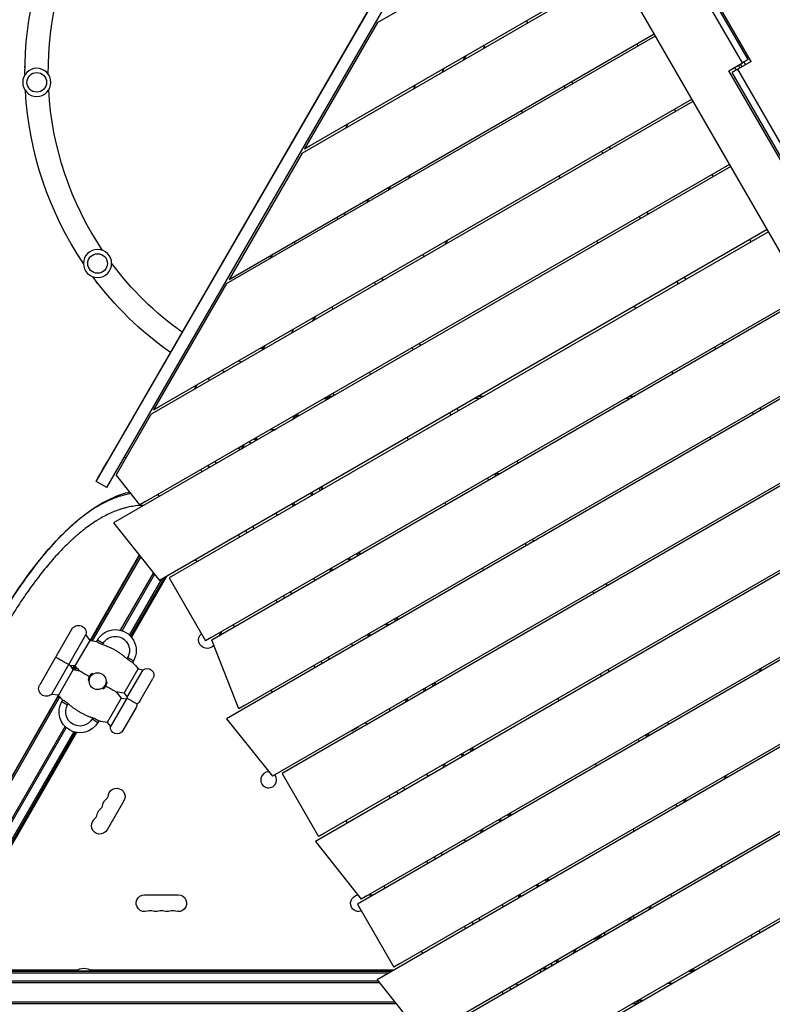
# Model space of a CAD drawing. Units: millimetres. Extents: x -4441 to 4402, y -4896 to 5439.
# Drawn here: x -1488 to -260, y -991 to 617 of the extents above; entities that cross this region are included whole.
import ezdxf

# ---------------------------------------------------------------- set-up
doc = ezdxf.new("R2010")
doc.units = ezdxf.units.MM
doc.header["$LTSCALE"] = 20
doc.linetypes.add('HIDDEN', pattern=[9.525, 6.35, -3.175])
doc.layers.add('2d', color=230, linetype='Continuous')
doc.layers.add('ASTM-BufferZone', color=240, linetype='HIDDEN')

msp = doc.modelspace()

# ---------------------------------------------------------------- linework, layer by layer
at = {"layer": '2d'}
for p, q in [((-1363.5, -137.3), (-646.4, 1103.2)), ((-1345.2, -105.1), (-646.6, 1103.5)), ((-308.4, 546), (-616.5, 1079.7)), ((-299.2, 551.3), (-603.5, 1078.4)), ((-294.1, 548.4), (-600.1, 1078.5)), ((-1346.1, -147.3), (-650.4, 1056.3)), ((-83.3, -45.8), (-684.1, 994.9)), ((-904.1, 611.9), (-573.3, 802.9)), ((-1027.3, 398.8), (-511.8, 696.4)), ((-1023.3, 405.7), (-513.8, 699.9)), ((-904.1, 611.9), (-1023.3, 405.7)), ((-661.4, 614.7), (-659.4, 611.2)), ((-1150.5, 185.6), (-450.3, 589.9)), ((-1146.5, 192.5), (-452.3, 593.4)), ((-731.1, 574.4), (-729.1, 570.9)), ((-729.8, 572), (-731.1, 569.8)), ((-478.7, 573.5), (-480.7, 577)), ((-760, 557.7), (-764, 550.8)), ((-764, 550.8), (-760, 557.7)), ((-294.1, 548.4), (-316.1, 535.7)), ((-299.2, 551.3), (-308.4, 546)), ((-303.3, 543.1), (-305.8, 547.4)), ((-1479.7, 540.5), (-1480.1, 540.4)), ((-1479.7, 535.5), (-1480.1, 540.4)), ((-798.7, 530.8), (-794.7, 537.7)), ((-330.4, 533.2), (-308.4, 546)), ((-17.9, -8), (-330.4, 533.2)), ((-316.1, 535.7), (-325.3, 530.4)), ((-321.2, 538.5), (-318.7, 534.2)), ((-6.1, -1.2), (-316.1, 535.7)), ((-312.5, 537.8), (-315, 542.1)), ((-312, 543.8), (-309.5, 539.5)), ((-587.5, 515.3), (-585.5, 511.8)), ((-15.3, -6.5), (-325.3, 530.4)), ((-845.4, 503.8), (-841.4, 510.7)), ((-599.9, 508.1), (-597.9, 504.7)), ((-1272.1, -26.6), (-388.8, 483.4)), ((-1269.8, -20.6), (-390.8, 486.8)), ((-669.6, 467.9), (-667.6, 464.4)), ((-417.2, 467), (-419.2, 470.4)), ((-956, 440), (-952, 446.9)), ((-1023.3, 405.7), (-1014.1, 411)), ((-526, 408.8), (-524, 405.3)), ((-1027.3, 398.8), (-1146.5, 192.5)), ((-538.4, 401.6), (-536.4, 398.2)), ((-327.3, 376.9), (-1335.3, -205.1)), ((-329.3, 380.3), (-1292, -175.5)), ((-850.1, 363.7), (-854.1, 356.7)), ((-608.1, 361.3), (-606.1, 357.9)), ((-355.7, 360.5), (-357.7, 363.9)), ((-883, 344.7), (-887, 337.7)), ((-887, 337.7), (-883, 344.7)), ((-921.7, 317.7), (-917.7, 324.7)), ((-970.8, 294), (-968.8, 290.5)), ((-956.4, 297.7), (-958.4, 301.2)), ((-476.9, 295.1), (-474.9, 291.6)), ((-464.5, 302.3), (-462.5, 298.8)), ((-267.8, 273.8), (-1260.4, -299.3)), ((-265.8, 270.3), (-1244.4, -294.7)), ((-294.2, 253.9), (-296.2, 257.4)), ((-1040.5, 253.7), (-1038.5, 250.3)), ((-790.1, 256.3), (-794.1, 249.4)), ((-546.6, 254.8), (-544.6, 251.4)), ((-1392.2, 230.3), (-1392.4, 230.2)), ((-1389.4, 226), (-1392.4, 230.2)), ((-1079.2, 226.8), (-1075.2, 233.7)), ((-1146.5, 192.5), (-1137.4, 197.8)), ((-894.9, 191.2), (-896.9, 194.6)), ((-403, 195.7), (-401, 192.3)), ((-1360.7, 185.3), (-1364.6, 190.9)), ((-1360.4, 185.4), (-1360.7, 185.3)), ((-1150.5, 185.6), (-1269.8, -20.6)), ((-909.3, 187.5), (-907.3, 184)), ((-415.4, 188.6), (-413.4, 185.1)), ((-206.3, 167.3), (-1184.9, -397.7)), ((-204.3, 163.8), (-1174.7, -396.5)), ((-979, 147.2), (-977, 143.7)), ((-485.1, 148.3), (-483.1, 144.8)), ((-1006, 131.6), (-1010, 124.7)), ((-1010, 124.7), (-1006, 131.6)), ((-977.1, 143.8), (-977.1, 143.7)), ((-1044.7, 104.7), (-1040.7, 111.6)), ((-1091.9, 78.8), (-1089.1, 83.6)), ((-1091.4, 77.7), (-1087.4, 84.6)), ((-847.8, 81), (-845.8, 77.5)), ((-833.4, 84.7), (-835.4, 88.1)), ((-353.9, 82.1), (-351.9, 78.6)), ((-341.5, 89.2), (-339.5, 85.7)), ((-142.8, 57.3), (-1150.8, -524.7)), ((-144.8, 60.8), (-1130.7, -508.5)), ((-917.5, 40.7), (-915.5, 37.2)), ((-423.6, 41.8), (-421.6, 38.3)), ((-1202.4, 13.6), (-1198.4, 20.6)), ((-988, 0), (-980, 0)), ((-984.5, 2), (-976.5, 2)), ((-977, 6.3), (-975, 2.9)), ((-738.5, 2), (-730.5, 2)), ((-492.5, 2), (-484.5, 2)), ((-1269.8, -20.6), (-1260.6, -15.3)), ((-991.5, -2), (-983.5, -2)), ((-737.5, -2), (-745.5, -2)), ((-491.5, -2), (-499.5, -2)), ((-1274.8, -29.3), (-1330.9, -126.5)), ((-1036, -32.3), (-1037.8, -29.2)), ((-1034.8, -31.7), (-1036.8, -28.2)), ((-1032.3, -30.2), (-1032.5, -29.7)), ((-786.3, -25.6), (-784.3, -29)), ((-771.9, -21.9), (-773.9, -18.4)), ((-292.4, -24.5), (-290.4, -27.9)), ((-280, -17.3), (-278, -20.8)), ((-90.7, -50), (-1075.9, -618.8)), ((-1073.1, -53.5), (-1069.7, -51.5)), ((-1073, -53.7), (-1073.1, -53.5)), ((-1070.8, -52.4), (-1070.9, -52.2)), ((-88.7, -53.5), (-1059.9, -614.2)), ((-1126.1, -84.3), (-1122.1, -77.4)), ((-1121.7, -77.2), (-1125.7, -84.1)), ((-1125.4, -84), (-1121.4, -77)), ((-1110.2, -75.2), (-1114.2, -72.9)), ((-1103.3, -71.2), (-1105.3, -67.7)), ((-1102.4, -70.7), (-1104.4, -67.2)), ((-1100.2, -69.4), (-1102.2, -66)), ((-856, -65.8), (-854, -69.3)), ((-362.1, -64.7), (-360.1, -68.2)), ((-1129.1, -86.1), (-1131.1, -82.6)), ((-1129, -81.4), (-1130.4, -83.8)), ((-1315.2, -99.2), (-1317.4, -97.5)), ((-1178.6, -114.6), (-1180.6, -111.2)), ((-1167.2, -108.1), (-1169.2, -104.6)), ((-1292, -175.5), (-1330.9, -126.5)), ((-1192.9, -118.3), (-1190.9, -121.8)), ((-710.4, -128.4), (-712.4, -124.9)), ((-703.9, -124.7), (-711.9, -124.7)), ((-1363.6, -137.1), (-1363.5, -137.3)), ((-1346.1, -147.3), (-1363.5, -137.3)), ((-724.8, -132.1), (-722.8, -135.5)), ((-1262.7, -158.6), (-1260.7, -162.1)), ((-1011.5, -160.2), (-1013.5, -156.7)), ((-1009.3, -158.9), (-1011.3, -155.5)), ((-19.8, -155.7), (-1005.7, -725)), ((-21.8, -152.3), (-1000.4, -717.3)), ((-997.2, -151.9), (-999.2, -148.5)), ((-997, -147.2), (-995, -150.7)), ((-995.3, -146.2), (-993.3, -149.7)), ((-1282.8, -170.2), (-1292, -175.5)), ((-1041.8, -177.7), (-1043.8, -174.2)), ((-1040.9, -177.2), (-1042.9, -173.7)), ((-1038.7, -175.9), (-1040.7, -172.5)), ((-794.5, -172.4), (-792.5, -175.8)), ((-1067.6, -192.6), (-1069.6, -189.1)), ((-1335.3, -205.1), (-1260.4, -299.3)), ((-1131.4, -224.8), (-1129.4, -228.3)), ((-1117.1, -221.2), (-1119.1, -217.7)), ((-1105.7, -214.6), (-1107.7, -211.1)), ((-663.3, -238.6), (-661.3, -242.1)), ((-648.9, -234.9), (-650.9, -231.4)), ((-1435, -241.4), (-1435, -241.4)), ((-1434.9, -241.3), (-1434.9, -241.3)), ((-935.7, -258.5), (-937.7, -255)), ((-935.5, -253.7), (-933.5, -257.2)), ((-933.8, -252.7), (-931.8, -256.2)), ((-1373.4, -396.8), (-1293.3, -257.9)), ((-1372.4, -397), (-1292.6, -258.7)), ((-1369.8, -397.4), (-1290.9, -260.8)), ((-1201.2, -265.1), (-1199.2, -268.6)), ((-950, -266.7), (-952, -263.2)), ((-947.8, -265.5), (-949.8, -262)), ((41.7, -262.3), (-936.9, -827.3)), ((39.7, -258.8), (-930.8, -819.2)), ((-1323.6, -380.4), (-1269.8, -287.3)), ((-980.3, -284.2), (-982.3, -280.7)), ((-979.4, -283.7), (-981.4, -280.2)), ((-977.2, -282.5), (-979.2, -279)), ((-733, -278.9), (-731, -282.3)), ((-1321.1, -381.1), (-1268.2, -289.4)), ((-1309.1, -388.3), (-1256.3, -296.9)), ((-1252, -294.4), (-1307.3, -390.1)), ((-1248.5, -292.4), (-1305.9, -391.7)), ((-1251.2, -294), (-1260.4, -299.3)), ((-1244.4, -294.7), (-1184.9, -397.7)), ((-1006.1, -299.1), (-1008.1, -295.6)), ((-1044.2, -321.1), (-1046.2, -317.6)), ((-1069.9, -331.4), (-1067.9, -334.8)), ((-1055.6, -327.7), (-1057.6, -324.2)), ((103.2, -368.8), (-904.8, -950.8)), ((-886.3, -372), (-888.3, -368.5)), ((101.2, -365.3), (-877.4, -930.3)), ((-874.2, -365), (-876.2, -361.5)), ((-874, -360.3), (-872, -363.7)), ((-872.3, -359.3), (-870.3, -362.7)), ((-1428.3, -421.9), (-1403.3, -378.6)), ((-1159.1, -382.8), (-1163.1, -389.8)), ((-1139.7, -371.7), (-1137.7, -375.1)), ((-915.7, -389), (-917.7, -385.5)), ((-888.5, -373.2), (-890.5, -369.8)), ((-1380.2, -387.3), (-1436.7, -485.1)), ((-1397.7, -438.5), (-1373.6, -396.8)), ((-1373.6, -396.8), (-1380.2, -387.3)), ((-1363.1, -398.8), (-1361.6, -396.3)), ((-1352.1, -401.8), (-1361.6, -396.3)), ((-1353.2, -403.8), (-1352.1, -401.8)), ((-1175.7, -392.4), (-1184.9, -397.7)), ((-1130.7, -508.5), (-1174.7, -396.5)), ((-918.8, -390.7), (-920.8, -387.3)), ((-917.9, -390.2), (-919.9, -386.8)), ((-944.6, -405.6), (-946.6, -402.2)), ((-1430.8, -426.2), (-1455.8, -469.5)), ((-1312.2, -424.8), (-1313.4, -426.8)), ((-1302.7, -430.3), (-1312.2, -424.8)), ((-1302.7, -430.3), (-1304.2, -432.8)), ((-994.1, -434.2), (-996.1, -430.7)), ((-982.7, -427.6), (-984.7, -424.2)), ((-1401.1, -444.4), (-1425.2, -486.1)), ((-1401.1, -444.4), (-1405.7, -437.8)), ((-1397.7, -438.5), (-1405.7, -437.8)), ((-1400.9, -444.4), (-1397.6, -438.6)), ((-1399.9, -444.6), (-1396.9, -439.4)), ((-1397.3, -445), (-1395.2, -441.5)), ((-1318.1, -483.1), (-1295.2, -443.5)), ((-1312.8, -489.7), (-1286.8, -444.7)), ((-1295.2, -443.5), (-1286.8, -444.7)), ((-1008.4, -437.9), (-1006.4, -441.4)), ((-527.9, -444.5), (-525.9, -448)), ((-280.5, -447.8), (-276.9, -441.6)), ((-1292.3, -496.3), (-1270.8, -459.1)), ((-810.8, -465.8), (-808.8, -469.3)), ((-538.3, -455.1), (-540.3, -451.6)), ((-1078.2, -478.2), (-1076.2, -481.6)), ((162.7, -471.8), (-829.9, -1044.9)), ((-827, -479.8), (-829, -476.3)), ((-824.8, -478.5), (-826.8, -475)), ((-812.7, -471.5), (-814.7, -468)), ((-812.5, -466.8), (-810.5, -470.3)), ((164.7, -475.3), (-798.9, -1031.6)), ((-1651.8, -878.9), (-1425.1, -486.2)), ((-1650.9, -879.4), (-1424.4, -487.1)), ((-1648.7, -880.6), (-1422.7, -489.1)), ((-1425.2, -486.1), (-1436.7, -485.1)), ((-1419.6, -496.7), (-1418.1, -494.2)), ((-1419.6, -496.7), (-1410.1, -502.2)), ((-1322.7, -491.1), (-1345.6, -530.7)), ((-1314.3, -492.3), (-1340.3, -537.3)), ((-1322.7, -491.1), (-1314.3, -492.3)), ((-1318.1, -483.1), (-1312.8, -489.7)), ((-857.3, -497.3), (-859.3, -493.8)), ((-856.4, -496.8), (-858.4, -493.3)), ((-854.2, -495.5), (-856.2, -492)), ((-608, -495.4), (-610, -491.9)), ((-1410.1, -502.2), (-1408.9, -500.3)), ((-1298.3, -506.7), (-1319.8, -544)), ((-1121.6, -503.2), (-1130.7, -508.5)), ((-883.1, -512.2), (-885.1, -508.7)), ((-1369.1, -523.3), (-1370.2, -525.2)), ((-1370.2, -525.2), (-1360.7, -530.7)), ((-1359.3, -528.2), (-1360.7, -530.7)), ((-1150.8, -524.7), (-1075.9, -618.8)), ((-1614.1, -883.5), (-1414.3, -537.6)), ((-1611.9, -884.8), (-1412.5, -539.4)), ((-1400.2, -546.2), (-1598.7, -889.9)), ((-1345.6, -530.7), (-1340.3, -537.3)), ((-946.9, -544.4), (-934.6, -537.3)), ((-921.2, -534.2), (-923.2, -530.7)), ((-1397.7, -546.9), (-1596.5, -891.1)), ((-1395.7, -547.3), (-1569.1, -847.8)), ((-476.8, -561.6), (-478.8, -558.2)), ((-466.4, -551), (-464.4, -554.5)), ((-463.9, -554.2), (-459.9, -547.3)), ((-753.2, -574.6), (-751.2, -578)), ((-751, -573.3), (-749, -576.8)), ((-749.3, -572.3), (-747.3, -575.8)), ((-660.8, -1089.3), (224.2, -578.4)), ((-765.5, -586.3), (-767.5, -582.8)), ((-763.3, -585), (-765.3, -581.6)), ((-652.8, -1089.3), (226.2, -581.8)), ((-795.8, -603.8), (-797.8, -600.3)), ((-794.9, -603.3), (-796.9, -599.8)), ((-792.7, -602), (-794.7, -598.6)), ((-546.5, -601.9), (-548.5, -598.4)), ((-1066.7, -613.5), (-1075.9, -618.8)), ((-1059.9, -614.2), (-1000.4, -717.3)), ((-821.6, -618.7), (-823.6, -615.2)), ((-338.1, -623.6), (-334.1, -616.7)), ((-859.7, -640.7), (-861.7, -637.2)), ((-1318.3, -658.6), (-1345.8, -706.2)), ((-883.4, -654.4), (-885.4, -650.9)), ((-873.1, -643.8), (-871.1, -647.2)), ((-404.9, -657.5), (-402.9, -661)), ((-403.2, -660.4), (-399.9, -654.7)), ((-415.3, -668.1), (-417.3, -664.7)), ((-953.2, -694.7), (-955.2, -691.2)), ((-704, -692.8), (-706, -689.3)), ((-701.8, -691.5), (-703.8, -688.1)), ((-691.7, -681.1), (-689.7, -684.5)), ((-689.5, -679.8), (-687.5, -683.3)), ((-687.8, -678.8), (-685.8, -682.3)), ((-734.3, -710.3), (-736.3, -706.8)), ((-733.4, -709.8), (-735.4, -706.3)), ((-731.2, -708.5), (-733.2, -705.1)), ((-485, -708.4), (-487, -705)), ((-991.2, -712), (-1000.4, -717.3)), ((-760.1, -725.2), (-762.1, -721.7)), ((-1005.7, -725), (-930.8, -819.2)), ((-811.6, -750.3), (-809.6, -753.8)), ((-798.2, -747.2), (-800.2, -743.7)), ((-821.9, -760.9), (-823.9, -757.5)), ((-353.8, -774.7), (-355.8, -771.2)), ((-343.4, -764.1), (-341.4, -767.5)), ((-630.2, -787.6), (-628.2, -791.1)), ((-628, -786.4), (-626, -789.8)), ((-626.3, -785.4), (-624.3, -788.8)), ((-891.7, -801.2), (-893.7, -797.7)), ((-642.5, -799.3), (-644.5, -795.9)), ((-640.3, -798.1), (-642.3, -794.6)), ((-1284.5, -812.4), (-1229.5, -812.4)), ((-921.6, -813.9), (-930.8, -819.2)), ((-919.1, -812.4), (-911.1, -812.4)), ((-672.8, -816.8), (-674.8, -813.4)), ((-671.9, -816.3), (-673.9, -812.9)), ((-669.7, -815.1), (-671.7, -811.6)), ((-423.5, -815), (-425.5, -811.5)), ((-936.9, -827.3), (-877.4, -930.3)), ((-698.6, -831.7), (-700.6, -828.3)), ((-461.1, -836.6), (-457.1, -829.7)), ((-736.7, -853.7), (-738.7, -850.3)), ((-484, -849.9), (-488, -847.6)), ((-760.4, -867.4), (-762.4, -864)), ((-750.1, -856.8), (-748.1, -860.3)), ((-546, -881), (-544.2, -884.1)), ((-544.8, -880.4), (-542.8, -883.8)), ((-542.3, -878.9), (-542, -879.3)), ((-292.3, -881.2), (-294.3, -877.7)), ((-281.9, -870.6), (-279.9, -874)), ((-830.2, -907.7), (-832.2, -904.3)), ((-582.9, -902.5), (-583, -902.4)), ((-582.9, -902.5), (-579.5, -900.6)), ((-580.7, -901.3), (-580.8, -901.1)), ((-868.2, -925), (-877.4, -930.3)), ((-620.2, -923.9), (-620.2, -928.5)), ((-611.3, -923.3), (-613.3, -919.9)), ((-610.4, -922.8), (-612.4, -919.4)), ((-608.2, -921.6), (-610.2, -918.1)), ((-362, -921.5), (-364, -918)), ((-1570.1, -939.5), (-885.3, -939.5)), ((-1570, -937), (-881, -937)), ((-1518.7, -935), (-1393.8, -935)), ((-881, -937), (-1518.7, -937)), ((-1373.7, -935), (-877.5, -935)), ((-637.1, -938.2), (-639.1, -934.8)), ((-637.8, -937), (-635, -937)), ((-628.1, -933), (-636.1, -933)), ((-635.7, -932.8), (-627.7, -932.8)), ((-627.4, -932.7), (-635.4, -932.7)), ((-397, -937), (-389, -937)), ((-393.5, -935), (-385.5, -935)), ((-902.5, -953.5), (-1572.2, -953.5)), ((-900.6, -956), (-1572.2, -956)), ((-904.8, -950.8), (-829.9, -1044.9)), ((-688.6, -963.3), (-686.6, -966.8)), ((-675.2, -960.2), (-677.2, -956.8)), ((-423.6, -957), (-431.6, -957)), ((-698.9, -974), (-700.9, -970.5)), ((-875.5, -987.5), (-1587, -987.5)), ((-873.5, -990), (-1587, -990)), ((-480.8, -990), (-488.8, -990)), ((-477.5, -987.5), (-484.5, -987.5)), ((-478.4, -984), (-470.4, -984)), ((-472.1, -985), (-477.7, -985))]:
    msp.add_line(p, q, dxfattribs=at)
at = {"layer": '2d', "extrusion": (0, 0, -1)}
for centre in [(1460.5, 514.2), (1361.3, 218.5)]:
    msp.add_circle(centre, 23, dxfattribs=at)
at = {"layer": '2d'}
for centre, radius in [((-1460.5, 514.2), 16), ((-1361.3, 218.5), 16), ((-1361.2, -463.5), 13.8)]:
    msp.add_circle(centre, radius, dxfattribs=at)
at = {"layer": '2d', "extrusion": (0, 0, -1)}
for centre, radius, start, end in [((919.8, 531), 560, 359.5707, 28.6507), ((919.8, 531), 522, 359.6189, 28.6025), ((919.8, 531), 560, 326.0596, 356.8721), ((919.8, 531), 522, 326.1078, 356.8239), ((816.6, 237.6), 13.7, 325.2888, 342.1745), ((919.8, 531), 522, 305.5269, 323.3128), ((919.8, 531), 560, 305.1528, 323.3611), ((1083.3, 93.4), 17, 300.6413, 310.9313), ((688.5, -111), 13.7, 150.5086, 167.5718), ((1392.5, -384.8), 12.5, 30, 191.4203), ((1332.2, -413.3), 34, 30, 210), ((1391.2, -515.5), 120, 98.4248, 103.5408), ((1332.2, -413.3), 23, 30, 210), ((1182.6, -396.3), 13.7, 216.1714, 48.6474), ((1420, -432.4), 12.5, 30, 41.537), ((1417.5, -428.1), 12.5, 18.463, 30), ((1391.2, -515.5), 120, 136.4592, 143.1115), ((1418.7, -563.1), 120, 98.4248, 103.4022), ((1303.7, -363.9), 120, 316.5978, 321.5752), ((1280.4, -453.6), 11, 53.9006, 210), ((270.5, -468.5), 23, 48.0313, 71.9687), ((1445, -475.7), 12.5, 228.5797, 30), ((1418.7, -563.1), 120, 136.5978, 143.1115), ((1303.7, -363.9), 120, 276.8885, 283.4022), ((1390.2, -513.7), 34, 210, 30), ((1331.2, -411.6), 120, 316.4592, 321.5752), ((1307.9, -501.2), 11, 53.9006, 63.0557), ((1301.9, -490.8), 11, 356.9443, 6.0994), ((1301.9, -490.8), 11, 210, 243.0557), ((1390.2, -513.7), 23, 210, 30), ((1307.9, -501.2), 11, 176.9443, 210), ((1331.2, -411.6), 120, 276.8885, 283.5408), ((1329.4, -538.5), 11, 210, 6.0994), ((440.4, -540.8), 13.7, 132.4282, 149.4914), ((1330.1, -651.8), 13.7, 10.8901, 210), ((1339.3, -667.6), 13.7, 10.8901, 49.1099), ((1348.5, -683.5), 13.7, 10.8901, 49.1099), ((1357.6, -699.4), 13.7, 210, 49.1099), ((1284.5, -826), 13.7, 250.8901, 90), ((1229.5, -826), 13.7, 90, 289.1099), ((934.5, -826), 13.7, 251.3526, 83.1692), ((1266.2, -826), 13.7, 250.8901, 289.1099), ((1247.8, -826), 13.7, 250.8901, 289.1099), ((1383.7, -950.4), 18.3, 46.6503, 133.3497), ((406, -950.4), 18.3, 127.3802, 133.3497), ((460.7, -984.8), 17, 349.0686, 359.3587)]:
    msp.add_arc(centre, radius, start, end, dxfattribs=at)
at = {"layer": '2d'}
for centre, radius, start, end in [((-1082, 0), 98, 1.1694, 1.3412), ((-1082, 0), 98, 358.6404, 358.8306), ((-1082, 0), 53, 315.7903, 327.5271), ((-1082, 0), 53, 272.4729, 284.2098), ((-541, -312.4), 13, 21.4632, 39.1632), ((-541, -312.4), 13, 200.8368, 218.5368), ((-1361.2, -463.5), 15.5, 126.0846, 173.9154), ((-1361.2, -463.5), 15.5, 306.0846, 353.9154), ((-1082, -624.6), 13, 88.1957, 38.5368), ((-1357.6, -646.5), 14.3, 310.8901, 349.1099), ((-1366.8, -662.3), 14.3, 310.8901, 349.1099), ((-1376, -678.2), 14.3, 310.8901, 349.1099), ((-1275.3, -852.5), 14.3, 70.8901, 109.1099), ((-1257, -852.5), 14.3, 70.8901, 109.1099), ((-1238.7, -852.5), 14.3, 70.8901, 109.1099), ((-541, -937), 53, 92.4729, 104.2097), ((-541, -937), 53, 135.7903, 147.5271)]:
    msp.add_arc(centre, radius, start, end, dxfattribs=at)
at = {"layer": '2d', "extrusion": (0, 0, -1)}
for centre, major_axis, ratio, start_param, end_param in [((-1267.1, -35.3), (-5, 8.66), 0.848048, -0.45485, 0), ((-1351.1, -115.4), (12.5, 21.7), 0.00229, 3.14294, 5.208537)]:
    msp.add_ellipse(centre, major_axis=major_axis, ratio=ratio, start_param=start_param, end_param=end_param, dxfattribs=at)
at = {"layer": '2d'}
for points in [[(-1130.8, 59.6), (-1129.4, 58.9), (-1127.9, 58.2), (-1126.5, 57.4)], [(-1154, 41.6), (-1155.3, 42.3), (-1156.7, 43.1), (-1158, 43.9)], [(-1181.2, 30.1), (-1181.2, 30.2), (-1181.3, 30.3), (-1181.3, 30.4)], [(-1178.2, 27.6), (-1179.2, 28.4), (-1180.2, 29.3), (-1181.2, 30.1)], [(-1306.6, -157.1), (-1306.9, -157.2), (-1307.3, -157.3), (-1307.6, -157.3)], [(-1434.9, -241.3), (-1434.9, -241.4), (-1435, -241.4), (-1435.1, -241.5)], [(-1435.1, -241.5), (-1435.1, -241.5), (-1435, -241.4), (-1435, -241.4)], [(-1435.1, -241.5), (-1435.1, -241.5), (-1435.1, -241.5), (-1435.1, -241.5)], [(-1434.9, -241.3), (-1434.9, -241.3), (-1435, -241.3), (-1435, -241.4)], [(-490, -848.7), (-491, -850.5), (-492.1, -852.4), (-493.4, -854.5)], [(-494, -855.6), (-493.8, -855.3), (-493.6, -854.9), (-493.4, -854.5)], [(-492.7, -854.9), (-492.9, -854.8), (-493.2, -854.7), (-493.4, -854.5)], [(-539.1, -877.7), (-538.9, -877.3), (-538.7, -877), (-538.5, -876.7)], [(-531.9, -877.5), (-532.3, -877.5), (-532.8, -877.5), (-533.2, -877.4)], [(-531.6, -877.3), (-532.1, -877.3), (-532.6, -877.3), (-533, -877.3)]]:
    msp.add_open_spline(points, degree=3, dxfattribs=at)
for points, knots in [([(-1177.4, 32.7), (-1177.7, 32.4), (-1178, 32.2), (-1179, 31.4), (-1179.6, 31), (-1180.3, 30.5), (-1180.5, 30.4), (-1180.8, 30.2), (-1180.9, 30.2), (-1181, 30.1), (-1181.1, 30.1), (-1181.1, 30.1), (-1181.2, 30.1), (-1181.2, 30.1), (-1181.2, 30.1), (-1181.2, 30.1), (-1181.2, 30.1), (-1181.2, 30.1)], [0.18700067, 0.18700067, 0.18700067, 0.18700067, 0.18913336, 0.18913336, 0.19424639, 0.19424639, 0.19680291, 0.19680291, 0.19935943, 0.19935943, 0.20063769, 0.20063769, 0.20191595, 0.20191595, 0.20447247, 0.20447247, 0.20490292, 0.20490292, 0.20490292, 0.20490292]), ([(-1032.5, -29.7), (-1032.5, -29.7), (-1032.6, -29.7), (-1032.9, -29.5), (-1033.1, -29.4), (-1033.3, -29.3), (-1033.4, -29.2), (-1033.6, -29.1), (-1033.7, -29), (-1033.7, -29), (-1034.4, -28.7), (-1035.1, -28.2), (-1036, -27.7)], [0.5, 0.5, 0.5, 0.5, 0.625, 0.625, 0.6875, 0.6875, 0.71875, 0.734375, 0.734375, 0.75, 0.75, 0.9119577, 0.9119577, 0.9119577, 0.9119577]), ([(-1511.1, -344.1), (-1506.5, -336.6), (-1501.7, -329.1), (-1487.4, -307.6), (-1477.6, -293.8), (-1457.5, -267.4), (-1447.2, -254.8), (-1426.1, -231.1), (-1415.3, -220.1), (-1393.1, -199.9), (-1381.8, -190.8), (-1358.5, -174.9), (-1346.6, -168.2), (-1326, -159.4), (-1317.5, -156.5), (-1308.8, -154.4)], [2.532599, 2.532599, 2.532599, 2.532599, 5.192934, 5.192934, 10.376997, 10.376997, 15.575223, 15.575223, 20.807376, 20.807376, 26.077811, 26.077811, 31.336738, 31.336738, 34.881534, 34.881534, 34.881534, 34.881534]), ([(-1307.6, -157.3), (-1308.9, -157.6), (-1315.9, -158.9), (-1322.7, -160.8), (-1328.2, -162.7)], [0.7771765, 0.7771765, 0.7771765, 0.7771765, 0.8170792, 1, 1, 1, 1]), ([(-1285.5, -176.4), (-1291.6, -176.5), (-1297.7, -177), (-1307.5, -178.6), (-1311.1, -179.4), (-1316.5, -180.7), (-1318.3, -181.2), (-1321, -182), (-1322.4, -182.4), (-1324, -182.9), (-1324.8, -183.2), (-1325.2, -183.3), (-1325.4, -183.4), (-1325.5, -183.4), (-1325.6, -183.4), (-1325.6, -183.4), (-1325.6, -183.5), (-1325.6, -183.5), (-1332, -185.6), (-1338.5, -188.3), (-1348.4, -193.1), (-1351.7, -194.8), (-1356.7, -197.7), (-1358.3, -198.7), (-1360.9, -200.2), (-1362.1, -201), (-1363.6, -201.9), (-1364.3, -202.4), (-1364.7, -202.6), (-1364.9, -202.7), (-1365, -202.8), (-1365, -202.8), (-1365.1, -202.8), (-1365.1, -202.8), (-1371.3, -206.8), (-1377.5, -211.2), (-1386.9, -218.6), (-1390, -221.2), (-1394.8, -225.2), (-1396.3, -226.6), (-1398.7, -228.7), (-1399.9, -229.8), (-1401.3, -231), (-1402, -231.7), (-1402.4, -232), (-1402.5, -232.1), (-1402.6, -232.2), (-1402.7, -232.3), (-1402.7, -232.3), (-1402.7, -232.3), (-1408.7, -237.8), (-1414.7, -243.7), (-1423.7, -253.1), (-1426.7, -256.3), (-1431.2, -261.3), (-1432.7, -263), (-1435, -265.6), (-1436.1, -266.9), (-1437.4, -268.4), (-1438.1, -269.2), (-1438.4, -269.6), (-1438.6, -269.8), (-1438.7, -269.8), (-1438.7, -269.9), (-1438.7, -269.9), (-1444.5, -276.7), (-1450.2, -283.7), (-1461.5, -298.2), (-1467.1, -305.7), (-1478.1, -321.1), (-1483.5, -329.1), (-1491.6, -341.3), (-1494.2, -345.5), (-1498.2, -351.7), (-1500.1, -354.9), (-1502.4, -358.6), (-1503.5, -360.4), (-1504.1, -361.4), (-1504.3, -361.8), (-1504.5, -362), (-1504.6, -362.2), (-1514.9, -379.2), (-1524.4, -396.4), (-1537.5, -422.2), (-1541.7, -430.9), (-1547.6, -443.8), (-1549.6, -448), (-1552.4, -454.5), (-1553.3, -456.6), (-1554.6, -459.8), (-1555.3, -461.4), (-1556.1, -463.3), (-1556.5, -464.2), (-1556.7, -464.7), (-1556.8, -464.9), (-1556.8, -465), (-1556.8, -465.1), (-1556.8, -465.1), (-1556.8, -465.1), (-1560.6, -474.2), (-1564, -483.1), (-1570.2, -500.6), (-1573, -509.1), (-1577.9, -525.8), (-1580, -534), (-1582.7, -545.9), (-1583.5, -549.8), (-1584.6, -555.6), (-1585, -557.5), (-1585.5, -560.4), (-1585.7, -561.8), (-1586, -563.4), (-1586.1, -564.3), (-1586.1, -564.7), (-1586.2, -564.9), (-1586.2, -565), (-1586.2, -565), (-1586.2, -565.1), (-1586.2, -565.1), (-1587.5, -573.4), (-1588.3, -581.3), (-1588.9, -592.8), (-1589, -596.5), (-1589, -602), (-1589, -603.8), (-1588.9, -606.5), (-1588.9, -607.8), (-1588.8, -609.3), (-1588.8, -610.1), (-1588.7, -610.5), (-1588.7, -610.7), (-1588.7, -610.8), (-1588.7, -610.8), (-1588.7, -610.9), (-1588.7, -610.9), (-1588.3, -618.7), (-1587.4, -626.1), (-1585.3, -636.7), (-1584.5, -640.1), (-1583.1, -645.1), (-1582.7, -646.7), (-1581.9, -649.1), (-1581.5, -650.3), (-1581, -651.7), (-1580.8, -652.4), (-1580.7, -652.8), (-1580.6, -652.9), (-1580.6, -653), (-1580.6, -653.1), (-1580.6, -653.1), (-1580.6, -653.1), (-1580.5, -653.1), (-1577.9, -660.6), (-1574.7, -667.4), (-1569.2, -677.1), (-1567.3, -680.2), (-1564.2, -684.8), (-1563.1, -686.3), (-1561.5, -688.5), (-1560.7, -689.5), (-1559.7, -690.8), (-1559.2, -691.4), (-1559, -691.7), (-1558.9, -691.9), (-1558.8, -692), (-1558.8, -692), (-1558.7, -692), (-1558.7, -692), (-1558.7, -692), (-1556.1, -695.4), (-1553.3, -698.5), (-1550.2, -701.8), (-1550, -702), (-1549.8, -702.3)], [0.1285897, 0.1285897, 0.1285897, 0.1285897, 0.15625, 0.15625, 0.171875, 0.171875, 0.1796875, 0.1796875, 0.1835937, 0.1855469, 0.1865234, 0.1870117, 0.1872559, 0.1873779, 0.187439, 0.1874695, 0.1874695, 0.1875, 0.1875, 0.21875, 0.21875, 0.234375, 0.234375, 0.2421875, 0.2421875, 0.2460937, 0.2480469, 0.2490234, 0.2495117, 0.2497559, 0.2498779, 0.249939, 0.249939, 0.25, 0.25, 0.28125, 0.28125, 0.296875, 0.296875, 0.3046875, 0.3046875, 0.3085937, 0.3105469, 0.3115234, 0.3120117, 0.3122559, 0.3123779, 0.312439, 0.312439, 0.3125, 0.3125, 0.34375, 0.34375, 0.359375, 0.359375, 0.3671875, 0.3671875, 0.3710937, 0.3730469, 0.3740234, 0.3745117, 0.3747559, 0.3748779, 0.3748779, 0.375, 0.375, 0.40625, 0.40625, 0.4375, 0.4375, 0.46875, 0.46875, 0.484375, 0.484375, 0.4921875, 0.4960937, 0.4980469, 0.4990234, 0.4995117, 0.4995117, 0.5, 0.5, 0.5625, 0.5625, 0.59375, 0.59375, 0.609375, 0.609375, 0.6171875, 0.6171875, 0.6210937, 0.6230469, 0.6240234, 0.6245117, 0.6247559, 0.6248779, 0.624939, 0.624939, 0.625, 0.625, 0.65625, 0.65625, 0.6875, 0.6875, 0.71875, 0.71875, 0.734375, 0.734375, 0.7421875, 0.7421875, 0.7460937, 0.7480469, 0.7490234, 0.7495117, 0.7497559, 0.7498779, 0.749939, 0.749939, 0.75, 0.75, 0.78125, 0.78125, 0.796875, 0.796875, 0.8046875, 0.8046875, 0.8085937, 0.8105469, 0.8115234, 0.8120117, 0.8122559, 0.8123779, 0.812439, 0.812439, 0.8125, 0.8125, 0.84375, 0.84375, 0.859375, 0.859375, 0.8671875, 0.8671875, 0.8710937, 0.8730469, 0.8740234, 0.8745117, 0.8747559, 0.8748779, 0.874939, 0.8749695, 0.8749695, 0.875, 0.875, 0.90625, 0.90625, 0.921875, 0.921875, 0.9296875, 0.9296875, 0.9335937, 0.9355469, 0.9365234, 0.9370117, 0.9372559, 0.9373779, 0.937439, 0.9374695, 0.9374695, 0.9375, 0.9375, 0.953125, 0.953125, 0.9542669, 0.9542669, 0.9542669, 0.9542669]), ([(-1328.2, -162.7), (-1328.7, -162.8), (-1335.2, -165.1), (-1353.3, -172.7), (-1381.5, -190.3), (-1414.1, -218.4), (-1445.6, -252.3), (-1475.9, -290.8), (-1502.1, -329.2), (-1517.7, -354.7), (-1524.2, -365.8)], [0, 0, 0, 0, 0.0069993, 0.0871857, 0.2458833, 0.4036843, 0.5614403, 0.7182354, 0.8740926, 0.990899, 0.990899, 0.990899, 0.990899]), ([(-1353.2, -403.8), (-1354, -403.5), (-1354.8, -403.2), (-1356.3, -402.6), (-1357, -402.3), (-1358.8, -401.5), (-1359.8, -400.9), (-1361.4, -400), (-1362, -399.6), (-1362.8, -399), (-1363.1, -398.8), (-1363.1, -398.8)], [-17.392872, -17.392872, -17.392872, -17.392872, -14.889103, -14.889103, -12.419712, -12.419712, -8.30663, -8.30663, -4.209616, -4.209616, 0, 0, 0, 0]), ([(-1313.4, -426.8), (-1313.7, -426.5), (-1314.1, -426.2), (-1315.8, -424.7), (-1317.2, -423.5), (-1320.2, -421.2), (-1321.6, -420.1), (-1324.6, -417.9), (-1326.1, -416.9), (-1329.1, -415), (-1330.6, -414.1), (-1333.6, -412.4), (-1335.1, -411.5), (-1338.3, -409.9), (-1339.9, -409.1), (-1343.3, -407.6), (-1345, -406.8), (-1348.4, -405.5), (-1350.2, -404.8), (-1352.4, -404.1), (-1352.8, -403.9), (-1353.2, -403.8)], [201.8294, 201.8294, 201.8294, 201.8294, 203.059251, 203.059251, 208.203239, 208.203239, 213.347227, 213.347227, 218.491215, 218.491215, 223.635202, 223.635202, 228.77919, 228.77919, 233.923178, 233.923178, 239.067166, 239.067166, 244.211154, 244.211154, 245.441004, 245.441004, 245.441004, 245.441004]), ([(-1429.4, -424.1), (-1429.4, -424.1), (-1429.3, -424.2), (-1428.8, -424.5), (-1428.3, -424.8), (-1426.4, -425.8), (-1425.4, -426.4), (-1423.7, -427.4), (-1422.8, -428), (-1420.7, -429.1), (-1419.8, -429.7), (-1417.8, -430.8), (-1416.8, -431.4), (-1415, -432.5), (-1414.1, -433), (-1412.3, -434), (-1411.6, -434.4), (-1410.2, -435.2), (-1409.7, -435.5), (-1408.9, -436), (-1408.7, -436.1), (-1408.5, -436.2)], [78.345886, 78.345886, 78.345886, 78.345886, 84.327363, 84.327363, 90.215365, 90.215365, 95.175331, 95.175331, 99.960286, 99.960286, 104.050734, 104.050734, 107.984182, 107.984182, 112.256798, 112.256798, 117.540946, 117.540946, 123.524264, 123.524264, 129.914837, 129.914837, 129.914837, 129.914837]), ([(-1304.2, -432.8), (-1304.2, -432.8), (-1304.3, -432.8), (-1304.6, -432.6), (-1304.9, -432.5), (-1305.9, -432), (-1306.6, -431.6), (-1308.3, -430.6), (-1309.2, -430.1), (-1311.2, -428.6), (-1312.3, -427.7), (-1313.4, -426.8)], [-17.399477, -17.399477, -17.399477, -17.399477, -14.821638, -14.821638, -12.13636, -12.13636, -8.058783, -8.058783, -4.287232, -4.287232, 0, 0, 0, 0]), ([(-1408.5, -436.2), (-1408.3, -436.3), (-1408.1, -436.4), (-1407.5, -436.8), (-1407.1, -437), (-1406.4, -437.4), (-1406.2, -437.5), (-1405.9, -437.7), (-1405.8, -437.7), (-1405.7, -437.8), (-1405.7, -437.8), (-1405.7, -437.8)], [1.662811, 1.662811, 1.662811, 1.662811, 2.753646, 2.753646, 5.507292, 5.507292, 8.260938, 8.260938, 9.637761, 9.637761, 11.014584, 11.014584, 11.014584, 11.014584]), ([(-1402.4, -442.5), (-1401.9, -441.8), (-1400.9, -440.5), (-1400.2, -439), (-1400, -438.3)], [0.4399422, 0.4399422, 0.4399422, 0.4399422, 0.5000001, 0.554246, 0.554246, 0.554246, 0.554246]), ([(-1390.8, -446.4), (-1390.8, -446.4), (-1390.8, -446.4), (-1390.5, -446.6), (-1390.1, -446.8), (-1388.7, -447.6), (-1387.6, -448.2), (-1384.5, -450), (-1382.1, -451.5), (-1377.7, -454), (-1376.2, -454.8), (-1374.6, -455.8)], [52.836518, 52.836518, 52.836518, 52.836518, 55.793903, 55.793903, 61.731999, 61.731999, 70.286553, 70.286553, 84.331745, 84.331745, 91.184975, 91.184975, 91.184975, 91.184975]), ([(-1376.6, -461.9), (-1376.5, -461.9), (-1376.3, -462), (-1375.8, -462.2), (-1375.3, -462.3), (-1374.9, -462.5)], [140.945821, 140.945821, 140.945821, 140.945821, 141.296976, 141.296976, 142.609474, 142.609474, 142.609474, 142.609474]), ([(-1368.9, -452.1), (-1369.3, -451.8), (-1369.6, -451.5), (-1370.1, -451.2), (-1370.2, -451.1), (-1370.3, -451)], [166.087869, 166.087869, 166.087869, 166.087869, 167.400368, 167.400368, 167.751523, 167.751523, 167.751523, 167.751523]), ([(-1345.7, -465.2), (-1345.9, -465.1), (-1346, -465.1), (-1346.6, -464.9), (-1347, -464.7), (-1347.4, -464.5)], [140.945821, 140.945821, 140.945821, 140.945821, 141.296976, 141.296976, 142.609474, 142.609474, 142.609474, 142.609474]), ([(-1353.4, -474.9), (-1353.1, -475.2), (-1352.7, -475.5), (-1352.2, -475.9), (-1352.1, -476), (-1352, -476)], [166.087869, 166.087869, 166.087869, 166.087869, 167.400368, 167.400368, 167.751523, 167.751523, 167.751523, 167.751523]), ([(-1347.7, -471.3), (-1344.5, -473.2), (-1341.5, -474.8), (-1336.9, -477.5), (-1335, -478.6), (-1332.9, -479.8), (-1332.2, -480.2), (-1331.6, -480.6), (-1331.5, -480.7), (-1331.5, -480.7)], [125.277295, 125.277295, 125.277295, 125.277295, 138.080449, 138.080449, 149.710814, 149.710814, 156.873509, 156.873509, 161.133727, 161.133727, 161.133727, 161.133727]), ([(-1418.1, -494.2), (-1418.1, -494.2), (-1418.1, -494.3), (-1417.7, -494.4), (-1417.4, -494.6), (-1416.5, -495), (-1415.7, -495.4), (-1414, -496.4), (-1413.1, -497), (-1411.1, -498.4), (-1410, -499.3), (-1408.9, -500.3)], [-17.399477, -17.399477, -17.399477, -17.399477, -14.821638, -14.821638, -12.13636, -12.13636, -8.058783, -8.058783, -4.287232, -4.287232, 0, 0, 0, 0]), ([(-1312.9, -491.4), (-1312.9, -491.4), (-1312.8, -491.5), (-1312.4, -491.7), (-1312, -491.9), (-1310.9, -492.5), (-1310.1, -493), (-1308.6, -493.8), (-1307.9, -494.3), (-1306.8, -494.9), (-1306.4, -495.1), (-1305.6, -495.6), (-1305.3, -495.8), (-1304.9, -496)], [50.791386, 50.791386, 50.791386, 50.791386, 54.039998, 54.039998, 57.274217, 57.274217, 61.077122, 61.077122, 64.132378, 64.132378, 65.550314, 65.550314, 66.904801, 66.904801, 66.904801, 66.904801]), ([(-1304.9, -496), (-1304.2, -496.4), (-1303.6, -496.8), (-1302.2, -497.6), (-1301.6, -497.9), (-1300.2, -498.7), (-1299.6, -499.1), (-1298.3, -499.8), (-1297.8, -500.1), (-1297.2, -500.5), (-1297, -500.6), (-1296.9, -500.6), (-1296.9, -500.6), (-1296.9, -500.6)], [0, 0, 0, 0, 2.28397, 2.28397, 4.796937, 4.796937, 8.110114, 8.110114, 12.73603, 12.73603, 17.013036, 17.013036, 18.728451, 18.728451, 18.728451, 18.728451]), ([(-1408.9, -500.3), (-1408.6, -500.6), (-1408.3, -500.9), (-1406.5, -502.4), (-1405.1, -503.6), (-1402.2, -505.9), (-1400.7, -507), (-1397.7, -509.1), (-1396.2, -510.1), (-1393.2, -512.1), (-1391.7, -513), (-1388.7, -514.7), (-1387.2, -515.5), (-1384, -517.2), (-1382.4, -518), (-1379, -519.5), (-1377.3, -520.2), (-1373.9, -521.6), (-1372.1, -522.2), (-1369.9, -523), (-1369.5, -523.1), (-1369.1, -523.3)], [201.8294, 201.8294, 201.8294, 201.8294, 203.059251, 203.059251, 208.203239, 208.203239, 213.347227, 213.347227, 218.491215, 218.491215, 223.635202, 223.635202, 228.77919, 228.77919, 233.923178, 233.923178, 239.067166, 239.067166, 244.211154, 244.211154, 245.441004, 245.441004, 245.441004, 245.441004]), ([(-1369.1, -523.3), (-1368.3, -523.5), (-1367.5, -523.8), (-1366, -524.4), (-1365.3, -524.7), (-1363.5, -525.6), (-1362.5, -526.1), (-1360.9, -527.1), (-1360.3, -527.5), (-1359.5, -528.1), (-1359.3, -528.2), (-1359.3, -528.2)], [-17.392872, -17.392872, -17.392872, -17.392872, -14.889103, -14.889103, -12.419712, -12.419712, -8.30663, -8.30663, -4.209616, -4.209616, 0, 0, 0, 0]), ([(-493.4, -854.5), (-494.1, -854.1), (-494.8, -853.7), (-495.9, -853), (-496.2, -852.7), (-496.6, -852.5)], [0.163568183, 0.163568183, 0.163568183, 0.163568183, 0.1661247, 0.1661247, 0.167373445, 0.167373445, 0.167373445, 0.167373445]), ([(-542, -883.3), (-542, -883.1), (-542, -882.9), (-542, -882.3), (-542, -881.9), (-542, -881.5), (-542, -881.3), (-542, -881.1), (-542, -880.9), (-542, -880.9), (-542, -879.8), (-542, -879.3), (-542, -879.3)], [0.0880417, 0.0880417, 0.0880417, 0.0880417, 0.125, 0.125, 0.1875, 0.1875, 0.21875, 0.234375, 0.234375, 0.25, 0.25, 0.5, 0.5, 0.5, 0.5]), ([(-539.1, -881.7), (-539.1, -881.5), (-539.1, -881.3), (-539.1, -880.8), (-539.1, -880.4), (-539.1, -879.8), (-539.1, -879.5), (-539.1, -879), (-539.1, -878.7), (-539.1, -878.3), (-539.1, -878.2), (-539.1, -877.9), (-539.1, -877.8), (-539.1, -877.7), (-539.1, -877.7), (-539.1, -877.7), (-539.1, -877.7), (-539.1, -877.7), (-539.1, -877.7), (-539.1, -877.7), (-539.1, -877.7), (-539.1, -877.7)], [0.0066759, 0.0066759, 0.0066759, 0.0066759, 0.00758008, 0.00758008, 0.0094751, 0.0094751, 0.01137012, 0.01137012, 0.01326514, 0.01326514, 0.01516016, 0.01516016, 0.01705518, 0.01705518, 0.01800269, 0.01800269, 0.0189502, 0.0189502, 0.02274024, 0.02274024, 0.02935902, 0.02935902, 0.02935902, 0.02935902]), ([(-533.2, -877.4), (-533.4, -876.7), (-533.6, -876), (-533.9, -874.9), (-534, -874.5), (-534.1, -874.2)], [0, 0, 0, 0, 0.003506301, 0.003506301, 0.005811193, 0.005811193, 0.005811193, 0.005811193]), ([(-533, -877.3), (-533.2, -876.5), (-533.4, -875.8), (-533.7, -874.8), (-533.8, -874.4), (-533.9, -874.1)], [0, 0, 0, 0, 0.003506658, 0.003506658, 0.005610195, 0.005610195, 0.005610195, 0.005610195])]:
    msp.add_open_spline(points, degree=3, knots=knots, dxfattribs=at)
msp.add_rational_spline([(-1435, -241.4), (-1435, -241.3), (-1434.9, -241.3), (-1434.9, -241.3)], [1, 0.999999988944, 0.999999988944, 1], degree=3, dxfattribs=at)
at = {"layer": 'ASTM-BufferZone', "flags": 128}
msp.add_lwpolyline([(-2263.2, -3159.7, 0.384339), (-1358, -3976.1), (-806, -3976.1, 0.414214), (104, -3066.1), (104, -1429.5), (1840.6, -2432.1, 0.414214), (3083.7, -2099.1), (3359.7, -1621, 0.35735), (3172.7, -482.8, -0.384174), (3030.5, 740.9, 0.640925), (2159.9, 2254.4, -0.441171), (1156.2, 3170.5), (1156.2, 3609.5, 0.414214), (246.2, 4519.5), (-246.2, 4519.5, 0.414214), (-1156.2, 3609.5), (-1156.2, 1981.9, 0.401008), (-2379.8, 360.5, -0.33316), (-2934.8, -593.3, 0.686334), (-2875.9, -2385.4, -0.29102), (-2263.2, -3159.7)], format="xyb", close=True, dxfattribs=at)

doc.saveas('drawing.dxf')
